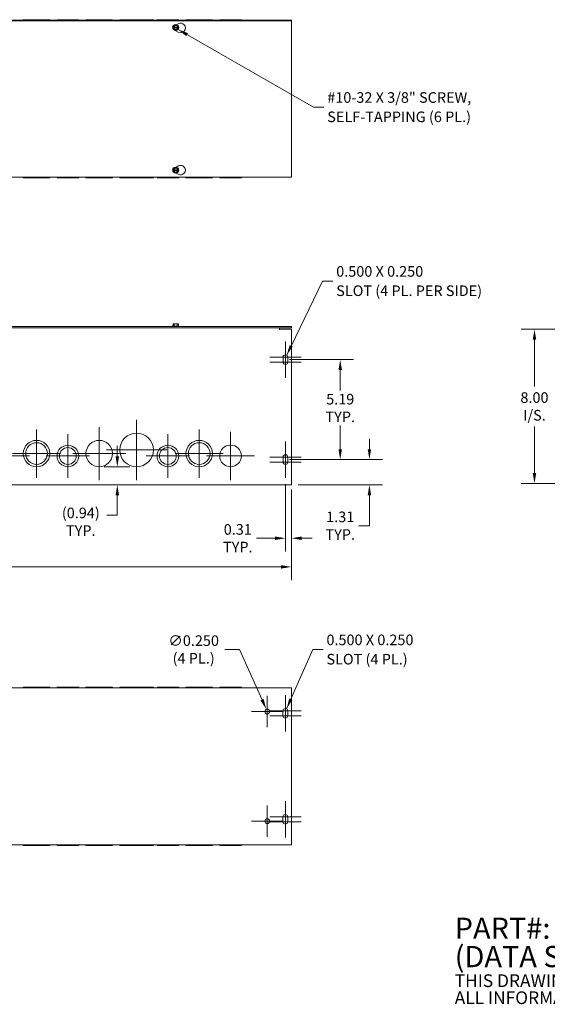
# Model space of a CAD drawing. Units: inches. Extents: x 3.1 to 90.6, y 2.8 to 53.9.
# Drawn here: x 29.4 to 56.8, y 2.8 to 53.9 of the extents above; entities that cross this region are included whole.
import ezdxf

# ---------------------------------------------------------------- set-up
doc = ezdxf.new("R2010")
doc.units = ezdxf.units.IN
doc.header["$LTSCALE"] = 5.5
doc.header["$MEASUREMENT"] = 0
for name, color, linetype, lineweight in [('Center Mark (ANSI)', 7, 'Continuous', 5), ('Dimension (ANSI)', 7, 'Continuous', 5), ('Symbol (ANSI)', 7, 'Continuous', 5), ('Visible (ANSI)', 7, 'Continuous', 5)]:
    doc.layers.add(name, color=color, linetype=linetype, lineweight=lineweight)
doc.styles.add('Note Text (ANSI)', font='RomanS.shx')
doc.styles.add('ROMANS', font='romans.shx')
doc.dimstyles.new('Default (ANSI)', dxfattribs={"dimscale": 5.5, "dimtxt": 0.1, "dimasz": 0.098425, "dimexe": 0.125, "dimexo": 0.0625, "dimgap": 0.031496, "dimtad": 0, "dimtih": 1, "dimtoh": 1, "dimrnd": 1e-08, "dimzin": 0, "dimdsep": 46, "dimtxsty": 'ROMANS', "dimcen": 0.09, "dimdle": 0.393701, "dimclrd": 256, "dimclre": 256, "dimclrt": 256, "dimadec": 0, "dimazin": 0, "dimtfac": 1, "dimtofl": 0, "dimtmove": 0, "dimatfit": 3, "dimfxl": 1, "dimtolj": 1, "dimtzin": 0, "dimlwd": -1, "dimlwe": -1, "dimarcsym": 0})
doc.dimstyles.new('Default (ANSI)$7', dxfattribs={"dimscale": 5.5, "dimtxt": 0.1, "dimasz": 0.098425, "dimexe": 0.125, "dimexo": 0.0625, "dimgap": 0.031496, "dimtad": 0, "dimtih": 1, "dimtoh": 1, "dimrnd": 1e-08, "dimzin": 0, "dimdsep": 46, "dimtxsty": 'ROMANS', "dimcen": 0.09, "dimdle": 0.393701, "dimclrd": 256, "dimclre": 256, "dimclrt": 256, "dimadec": 0, "dimazin": 0, "dimtfac": 1, "dimtofl": 0, "dimtmove": 0, "dimatfit": 3, "dimfxl": 1, "dimtolj": 1, "dimtzin": 0, "dimlwd": -1, "dimlwe": -1, "dimarcsym": 0})

# ---------------------------------------------------------------- blocks, each defined once
blk = doc.blocks.new('*D8')
at = {"layer": 'Defpoints', "color": 0, "transparency": 16777216}
for p in [(7.532, 29.889), (43.532, 29.889), (43.532, 25.528)]:
    blk.add_point(p, dxfattribs=at)
at = {"layer": 'Dimension (ANSI)', "transparency": 16777216}
for p, q in [((7.532, 29.545), (7.532, 24.84)), ((43.532, 29.545), (43.532, 24.84)), ((8.074, 25.528), (23.828, 25.528)), ((42.991, 25.528), (26.374, 25.528))]:
    blk.add_line(p, q, dxfattribs=at)
for points in [[(8.074, 25.618), (8.074, 25.438), (7.532, 25.528)], [(42.991, 25.618), (42.991, 25.438), (43.532, 25.528)]]:
    blk.add_solid(points, dxfattribs=at)
at = {"layer": 'Dimension (ANSI)', "transparency": 16777216, "insert": (24.001, 25.803), "char_height": 0.55, "attachment_point": 1, "style": 'ROMANS'}
blk.add_mtext('\\A1;36.00', dxfattribs=at)
blk = doc.blocks.new('*D11')
at = {"layer": 'Defpoints', "color": 0, "transparency": 16777216}
for p in [(56.142, 37.857), (57.968, 37.857), (57.968, 29.857)]:
    blk.add_point(p, dxfattribs=at)
at = {"layer": 'Dimension (ANSI)', "transparency": 16777216}
for p, q in [((57.625, 37.857), (55.454, 37.857)), ((56.142, 37.316), (56.142, 34.894)), ((56.142, 30.399), (56.142, 32.821)), ((57.625, 29.857), (55.454, 29.857))]:
    blk.add_line(p, q, dxfattribs=at)
for points in [[(56.052, 37.316), (56.232, 37.316), (56.142, 37.857)], [(56.052, 30.399), (56.232, 30.399), (56.142, 29.857)]]:
    blk.add_solid(points, dxfattribs=at)
at = {"layer": 'Dimension (ANSI)', "transparency": 16777216, "insert": (56.142, 33.857), "char_height": 0.55, "attachment_point": 5, "style": 'ROMANS'}
blk.add_mtext('\\A1;\\fromans|b0|i0;\\H0.5500;8.00\\P\\fromans|b0|i0;\\H0.5500;I/S.', dxfattribs=at)
blk = doc.blocks.new('*D13')
at = {"layer": 'Defpoints', "color": 0, "transparency": 16777216}
for p in [(43.097, 31.096), (47.58, 31.096), (43.532, 29.783)]:
    blk.add_point(p, dxfattribs=at)
at = {"layer": 'Dimension (ANSI)', "transparency": 16777216}
for p, q in [((47.58, 31.637), (47.58, 32.179)), ((43.441, 31.096), (48.267, 31.096)), ((43.876, 29.783), (48.267, 29.783)), ((47.58, 29.242), (47.58, 27.666)), ((47.58, 27.666), (47.039, 27.666))]:
    blk.add_line(p, q, dxfattribs=at)
for points in [[(47.49, 31.637), (47.67, 31.637), (47.58, 31.096)], [(47.49, 29.242), (47.67, 29.242), (47.58, 29.783)]]:
    blk.add_solid(points, dxfattribs=at)
at = {"layer": 'Dimension (ANSI)', "transparency": 16777216, "insert": (46.066, 27.666), "char_height": 0.55, "attachment_point": 5, "style": 'ROMANS'}
blk.add_mtext('\\A1;\\fromans|b0|i0;\\H0.5500;1.31\\P\\fromans|b0|i0;\\H0.5500;TYP.', dxfattribs=at)
blk = doc.blocks.new('*D25')
at = {"layer": 'Defpoints', "color": 0, "transparency": 16777216}
for p in [(43.222, 30.158), (43.532, 29.889), (43.532, 27.015)]:
    blk.add_point(p, dxfattribs=at)
at = {"layer": 'Dimension (ANSI)', "transparency": 16777216}
for p, q in [((43.222, 29.815), (43.222, 26.327)), ((43.532, 29.545), (43.532, 26.327)), ((42.681, 27.015), (41.724, 27.015)), ((44.074, 27.015), (44.615, 27.015))]:
    blk.add_line(p, q, dxfattribs=at)
for points in [[(42.681, 27.105), (42.681, 26.925), (43.222, 27.015)], [(44.074, 27.105), (44.074, 26.925), (43.532, 27.015)]]:
    blk.add_solid(points, dxfattribs=at)
at = {"layer": 'Dimension (ANSI)', "transparency": 16777216, "insert": (40.752, 27.015), "char_height": 0.55, "attachment_point": 5, "style": 'ROMANS'}
blk.add_mtext('\\A1;\\fromans|b0|i0;\\H0.5500;0.31\\P\\fromans|b0|i0;\\H0.5500;TYP.', dxfattribs=at)
blk = doc.blocks.new('*D26')
at = {"layer": 'Defpoints', "color": 0, "transparency": 16777216}
for p in [(43.097, 36.283), (46.066, 36.283), (43.097, 31.096)]:
    blk.add_point(p, dxfattribs=at)
at = {"layer": 'Dimension (ANSI)', "transparency": 16777216}
for p, q in [((43.441, 36.283), (46.754, 36.283)), ((46.066, 35.742), (46.066, 34.683)), ((46.066, 31.637), (46.066, 32.862)), ((43.441, 31.096), (46.754, 31.096))]:
    blk.add_line(p, q, dxfattribs=at)
for points in [[(45.976, 35.742), (46.157, 35.742), (46.066, 36.283)], [(45.976, 31.637), (46.157, 31.637), (46.066, 31.096)]]:
    blk.add_solid(points, dxfattribs=at)
at = {"layer": 'Dimension (ANSI)', "transparency": 16777216, "insert": (46.066, 33.773), "char_height": 0.55, "attachment_point": 5, "style": 'ROMANS'}
blk.add_mtext('\\A1;\\fromans|b0|i0;\\H0.5500;5.19\\P\\fromans|b0|i0;\\H0.5500;TYP.', dxfattribs=at)
blk = doc.blocks.new('*D28')
at = {"layer": 'Defpoints', "color": 0, "transparency": 16777216}
for p in [(34.502, 30.721), (35.501, 30.721), (35.551, 29.783)]:
    blk.add_point(p, dxfattribs=at)
at = {"layer": 'Dimension (ANSI)', "transparency": 16777216}
for p, q in [((34.502, 31.262), (34.502, 31.804)), ((35.157, 30.721), (33.814, 30.721)), ((34.502, 29.242), (34.502, 28.701)), ((34.502, 28.211), (34.502, 28.701)), ((33.96, 28.211), (34.502, 28.211))]:
    blk.add_line(p, q, dxfattribs=at)
for points in [[(34.411, 31.262), (34.592, 31.262), (34.502, 30.721)], [(34.411, 29.242), (34.592, 29.242), (34.502, 29.783)]]:
    blk.add_solid(points, dxfattribs=at)
at = {"layer": 'Dimension (ANSI)', "transparency": 16777216, "insert": (32.608, 28.604), "char_height": 0.55, "attachment_point": 2, "style": 'ROMANS'}
blk.add_mtext('\\A1;(0.94)\\PTYP.', dxfattribs=at)
blk = doc.blocks.new('*D30')
at = {"layer": 'Defpoints', "color": 0, "transparency": 16777216}
for p in [(42.231, 18.137), (42.333, 17.908)]:
    blk.add_point(p, dxfattribs=at)
at = {"layer": 'Dimension (ANSI)', "transparency": 16777216}
for p, q in [((40.077, 21.243), (40.846, 21.243)), ((40.846, 21.243), (42.011, 18.631)), ((42.282, 17.528), (42.282, 18.518)), ((41.787, 18.023), (42.777, 18.023))]:
    blk.add_line(p, q, dxfattribs=at)
blk.add_solid([(42.093, 18.668), (41.928, 18.594), (42.231, 18.137)], dxfattribs=at)
at = {"layer": 'Dimension (ANSI)', "transparency": 16777216, "insert": (38.463, 21.243), "char_height": 0.55, "attachment_point": 5, "style": 'ROMANS'}
blk.add_mtext('\\A1;\\fromans|b0|i0;\\H0.5500;∅0.250\\P\\fromans|b0|i0;\\H0.5500;(4 PL.)', dxfattribs=at)

msp = doc.modelspace()

# ---------------------------------------------------------------- linework, layer by layer
at = {"layer": 'Center Mark (ANSI)', "linetype": 'Continuous'}
for p, q in [((43.22228, 37.22091), (43.22228, 35.72091)), ((43.22228, 36.84591), (43.22228, 35.34591)), ((44.03478, 36.40841), (42.40978, 36.40841)), ((44.03478, 36.15841), (42.40978, 36.15841)), ((33.56353, 32.78341), (33.56353, 30.03341)), ((35.50103, 33.15841), (35.50103, 30.03341)), ((30.31353, 32.65841), (30.31353, 30.15841)), ((31.93853, 32.40841), (31.93853, 30.15841)), ((37.12603, 32.40841), (37.12603, 30.15841)), ((38.75103, 32.65841), (38.75103, 30.15841)), ((40.37603, 32.53391), (40.37603, 30.03291)), ((43.22228, 32.03341), (43.22228, 30.53341)), ((29.93903, 31.28341), (27.43803, 31.28341)), ((31.56353, 31.40841), (29.06353, 31.40841)), ((33.06353, 31.28341), (30.81353, 31.28341)), ((34.93853, 31.40841), (32.18853, 31.40841)), ((37.06353, 31.59591), (33.93853, 31.59591)), ((38.25103, 31.28341), (36.00103, 31.28341)), ((40.00103, 31.40841), (37.50103, 31.40841)), ((41.62653, 31.28341), (39.12553, 31.28341)), ((44.03478, 31.22091), (42.40978, 31.22091)), ((43.22228, 31.65841), (43.22228, 30.15841)), ((44.03478, 30.97091), (42.40978, 30.97091)), ((42.28228, 18.83513), (42.28228, 17.21013)), ((43.21978, 18.86638), (43.21978, 17.36638)), ((43.21978, 18.49138), (43.21978, 16.99138)), ((43.09478, 18.02263), (41.46978, 18.02263)), ((44.03228, 18.05388), (42.40728, 18.05388)), ((44.03228, 17.80388), (42.40728, 17.80388)), ((43.21978, 13.36638), (43.21978, 11.86638)), ((42.28228, 13.14763), (42.28228, 11.52263)), ((43.21978, 12.99138), (43.21978, 11.49138)), ((43.09478, 12.33513), (41.46978, 12.33513)), ((44.03228, 12.55388), (42.40728, 12.55388)), ((44.03228, 12.30388), (42.40728, 12.30388))]:
    msp.add_line(p, q, dxfattribs=at)
at = {"layer": 'Visible (ANSI)'}
for p, q in [((7.53228, 53.8714), (43.53228, 53.8714)), ((8.15728, 53.8944), (42.90728, 53.8944)), ((31.00103, 53.9254), (29.62603, 53.9254)), ((29.62603, 53.9254), (29.62603, 53.8944)), ((31.00103, 53.9254), (31.00103, 53.8944)), ((32.50103, 53.9254), (31.37603, 53.9254)), ((31.37603, 53.9254), (31.37603, 53.8944)), ((32.50103, 53.9254), (32.50103, 53.8944)), ((34.25103, 53.9254), (32.87603, 53.9254)), ((32.87603, 53.9254), (32.87603, 53.8944)), ((34.25103, 53.9254), (34.25103, 53.8944)), ((36.37603, 53.9254), (34.62603, 53.9254)), ((34.62603, 53.9254), (34.62603, 53.8944)), ((36.37603, 53.9254), (36.37603, 53.8944)), ((37.68853, 53.9254), (36.56353, 53.9254)), ((36.56353, 53.9254), (36.56353, 53.8944)), ((37.57988, 53.67022), (37.65728, 53.7149)), ((37.68853, 53.9254), (37.68853, 53.8944)), ((39.43853, 53.9254), (38.06353, 53.9254)), ((38.06353, 53.9254), (38.06353, 53.8944)), ((39.43853, 53.9254), (39.43853, 53.8944)), ((39.81303, 53.9254), (40.93903, 53.9254)), ((39.81303, 53.9254), (39.81303, 53.8944)), ((40.93903, 53.9254), (40.93903, 53.8944)), ((42.90728, 53.8944), (42.90748, 53.8944)), ((42.90728, 53.8714), (42.90728, 53.8944)), ((42.90748, 53.8944), (42.90748, 53.8714)), ((43.53228, 53.8944), (42.90748, 53.8944)), ((43.53228, 53.8714), (43.53228, 53.8944)), ((43.53228, 53.8714), (43.53228, 45.7464)), ((37.38794, 53.5214), (37.39516, 53.5339)), ((37.39516, 53.5089), (37.38794, 53.5214)), ((37.39516, 53.5339), (37.46011, 53.6464)), ((37.39516, 53.5339), (37.41293, 53.5339)), ((37.41293, 53.5089), (37.39516, 53.5089)), ((37.46011, 53.3964), (37.39516, 53.5089)), ((37.42803, 53.5339), (37.63653, 53.5339)), ((37.63653, 53.5089), (37.42803, 53.5089)), ((37.46011, 53.6464), (37.60445, 53.6464)), ((37.60445, 53.3964), (37.46011, 53.3964)), ((37.65728, 53.28189), (37.51041, 53.36669)), ((37.60445, 53.6464), (37.6694, 53.5339)), ((37.6694, 53.5089), (37.60445, 53.3964)), ((37.65163, 53.5339), (37.6694, 53.5339)), ((37.6694, 53.5089), (37.65163, 53.5089)), ((37.6694, 53.5339), (37.67662, 53.5214)), ((37.67662, 53.5214), (37.6694, 53.5089)), ((37.38794, 46.1194), (37.39516, 46.1319)), ((37.39516, 46.1069), (37.38794, 46.1194)), ((37.39516, 46.1319), (37.46011, 46.2444)), ((37.39516, 46.1319), (37.41293, 46.1319)), ((37.41293, 46.1069), (37.39516, 46.1069)), ((37.46011, 45.9944), (37.39516, 46.1069)), ((37.42803, 46.1319), (37.63653, 46.1319)), ((37.63653, 46.1069), (37.42803, 46.1069)), ((37.46011, 46.2444), (37.60445, 46.2444)), ((37.60445, 45.9944), (37.46011, 45.9944)), ((37.55097, 46.27453), (37.65728, 46.3359)), ((37.60445, 46.2444), (37.6694, 46.1319)), ((37.6694, 46.1069), (37.60445, 45.9944)), ((37.65163, 46.1319), (37.6694, 46.1319)), ((37.6694, 46.1069), (37.65163, 46.1069)), ((37.6694, 46.1319), (37.67662, 46.1194)), ((37.67662, 46.1194), (37.6694, 46.1069)), ((43.53228, 45.7464), (7.53228, 45.7464)), ((29.62603, 45.7464), (29.62603, 45.7154)), ((31.00103, 45.7154), (29.62603, 45.7154)), ((31.00103, 45.7464), (31.00103, 45.7154)), ((31.37603, 45.7464), (31.37603, 45.7154)), ((32.50103, 45.7154), (31.37603, 45.7154)), ((32.50103, 45.7464), (32.50103, 45.7154)), ((32.87603, 45.7464), (32.87603, 45.7154)), ((34.25103, 45.7154), (32.87603, 45.7154)), ((34.25103, 45.7464), (34.25103, 45.7154)), ((34.62603, 45.7464), (34.62603, 45.7154)), ((36.37603, 45.7154), (34.62603, 45.7154)), ((36.37603, 45.7464), (36.37603, 45.7154)), ((36.56353, 45.7464), (36.56353, 45.7154)), ((37.68853, 45.7154), (36.56353, 45.7154)), ((37.65728, 45.90289), (37.55097, 45.96427)), ((37.68853, 45.7464), (37.68853, 45.7154)), ((38.06353, 45.7464), (38.06353, 45.7154)), ((39.43853, 45.7154), (38.06353, 45.7154)), ((39.43853, 45.7464), (39.43853, 45.7154)), ((39.81303, 45.7464), (39.81303, 45.7154)), ((39.81303, 45.7154), (40.93903, 45.7154)), ((40.93903, 45.7464), (40.93903, 45.7154)), ((43.53228, 38.00541), (7.53228, 38.00541)), ((7.53228, 37.93141), (43.53228, 37.93141)), ((37.38794, 38.02541), (37.37603, 38.01617)), ((37.37603, 38.01617), (37.68853, 38.01617)), ((37.37603, 38.00541), (37.37603, 38.01617)), ((37.39516, 38.08041), (37.38794, 38.08041)), ((37.38794, 38.02541), (37.38794, 38.08041)), ((37.46011, 38.02541), (37.38794, 38.02541)), ((37.39516, 38.14041), (37.39516, 38.08041)), ((37.46011, 38.14041), (37.39516, 38.14041)), ((37.60445, 38.14041), (37.46011, 38.14041)), ((37.46011, 38.02541), (37.46011, 38.14041)), ((37.60445, 38.02541), (37.46011, 38.02541)), ((37.6694, 38.14041), (37.60445, 38.14041)), ((37.60445, 38.02541), (37.60445, 38.14041)), ((37.67662, 38.02541), (37.60445, 38.02541)), ((37.6694, 38.08041), (37.6694, 38.14041)), ((37.67662, 38.08041), (37.6694, 38.08041)), ((37.67662, 38.02541), (37.67662, 38.08041)), ((37.67662, 38.02541), (37.68853, 38.01617)), ((37.68853, 38.00541), (37.68853, 38.01617)), ((42.90728, 37.82616), (42.90728, 37.93141)), ((42.90728, 37.82596), (42.90728, 37.82616)), ((42.90748, 37.82596), (42.90728, 37.82596)), ((42.90748, 37.85741), (42.90748, 37.82596)), ((42.90748, 37.85741), (43.53228, 37.85741)), ((43.53228, 37.93141), (43.53228, 38.00541)), ((43.53228, 37.85741), (43.53228, 29.88866)), ((43.09728, 36.15841), (43.09728, 36.40841)), ((43.34728, 36.40841), (43.34728, 36.15841)), ((43.09728, 30.97091), (43.09728, 31.22091)), ((43.34728, 31.22091), (43.34728, 30.97091)), ((43.53228, 29.78341), (7.53228, 29.78341)), ((43.53228, 29.78341), (43.53228, 29.88866)), ((7.53228, 19.25288), (43.53228, 19.25288)), ((29.62603, 19.28388), (31.00103, 19.28388)), ((29.62603, 19.25288), (29.62603, 19.28388)), ((31.00103, 19.25288), (31.00103, 19.28388)), ((31.37603, 19.28388), (32.50103, 19.28388)), ((31.37603, 19.25288), (31.37603, 19.28388)), ((32.50103, 19.25288), (32.50103, 19.28388)), ((32.87603, 19.28388), (34.25103, 19.28388)), ((32.87603, 19.25288), (32.87603, 19.28388)), ((34.25103, 19.25288), (34.25103, 19.28388)), ((34.62603, 19.28388), (36.37603, 19.28388)), ((34.62603, 19.25288), (34.62603, 19.28388)), ((36.37603, 19.25288), (36.37603, 19.28388)), ((36.56353, 19.28388), (37.68853, 19.28388)), ((36.56353, 19.25288), (36.56353, 19.28388)), ((37.68853, 19.25288), (37.68853, 19.28388)), ((38.06353, 19.28388), (39.43853, 19.28388)), ((38.06353, 19.25288), (38.06353, 19.28388)), ((39.43853, 19.25288), (39.43853, 19.28388)), ((40.93903, 19.28388), (39.81303, 19.28388)), ((39.81303, 19.25288), (39.81303, 19.28388)), ((40.93903, 19.25288), (40.93903, 19.28388)), ((43.53228, 19.14763), (43.53228, 19.25288)), ((43.53228, 19.14763), (43.53228, 11.21013)), ((43.09478, 17.80388), (43.09478, 18.05388)), ((43.34478, 18.05388), (43.34478, 17.80388)), ((43.09478, 12.30388), (43.09478, 12.55388)), ((43.34478, 12.55388), (43.34478, 12.30388)), ((43.53228, 11.10488), (7.53228, 11.10488)), ((29.62603, 11.07388), (29.62603, 11.10488)), ((29.62603, 11.07388), (31.00103, 11.07388)), ((31.00103, 11.07388), (31.00103, 11.10488)), ((31.37603, 11.07388), (31.37603, 11.10488)), ((31.37603, 11.07388), (32.50103, 11.07388)), ((32.50103, 11.07388), (32.50103, 11.10488)), ((32.87603, 11.07388), (32.87603, 11.10488)), ((32.87603, 11.07388), (34.25103, 11.07388)), ((34.25103, 11.07388), (34.25103, 11.10488)), ((34.62603, 11.07388), (34.62603, 11.10488)), ((34.62603, 11.07388), (36.37603, 11.07388)), ((36.37603, 11.07388), (36.37603, 11.10488)), ((36.56353, 11.07388), (36.56353, 11.10488)), ((36.56353, 11.07388), (37.68853, 11.07388)), ((37.68853, 11.07388), (37.68853, 11.10488)), ((38.06353, 11.07388), (38.06353, 11.10488)), ((38.06353, 11.07388), (39.43853, 11.07388)), ((39.43853, 11.07388), (39.43853, 11.10488)), ((39.81303, 11.07388), (39.81303, 11.10488)), ((40.93903, 11.07388), (39.81303, 11.07388)), ((40.93903, 11.07388), (40.93903, 11.10488)), ((43.53228, 11.10488), (43.53228, 11.21013))]:
    msp.add_line(p, q, dxfattribs=at)
for centre, radius in [((37.53228, 53.5214), 0.15625), ((37.53228, 46.1194), 0.15625), ((35.50103, 31.59591), 0.875), ((30.31353, 31.40841), 0.6875), ((30.31353, 31.40841), 0.5625), ((31.93853, 31.28341), 0.5625), ((31.93853, 31.28341), 0.4375), ((33.56353, 31.40841), 0.6875), ((37.12603, 31.28341), 0.5625), ((37.12603, 31.28341), 0.4375), ((38.75103, 31.40841), 0.6875), ((38.75103, 31.40841), 0.5625), ((40.37603, 31.28341), 0.563), ((42.28228, 18.02263), 0.125), ((42.28228, 12.33513), 0.125)]:
    msp.add_circle(centre, radius, dxfattribs=at)
for centre, radius, start, end in [((37.53228, 53.5214), 0.14434, 60, 120), ((37.78228, 53.4984), 0.25, 240, 120), ((37.53228, 53.5214), 0.14434, 120, 180), ((37.53228, 53.5214), 0.14434, 180, 240), ((37.53228, 53.5214), 0.12, 5.979157, 174.020843), ((37.53228, 53.5214), 0.12, 185.979157, 354.020843), ((37.53228, 53.5214), 0.105, 6.837141, 173.162859), ((37.53228, 53.5214), 0.105, 186.837141, 353.162859), ((37.53228, 53.5214), 0.14434, 240, 300), ((37.53228, 53.5214), 0.14434, 0, 60), ((37.53228, 53.5214), 0.14434, 300, 0), ((37.53228, 46.1194), 0.14434, 120, 180), ((37.53228, 46.1194), 0.14434, 180, 240), ((37.53228, 46.1194), 0.12, 5.979157, 174.020843), ((37.53228, 46.1194), 0.12, 185.979157, 354.020843), ((37.53228, 46.1194), 0.105, 6.837141, 173.162859), ((37.53228, 46.1194), 0.105, 186.837141, 353.162859), ((37.53228, 46.1194), 0.14434, 60, 120), ((37.53228, 46.1194), 0.14434, 240, 300), ((37.53228, 46.1194), 0.14434, 0, 60), ((37.53228, 46.1194), 0.14434, 300, 0), ((37.78228, 46.1194), 0.25, 240, 120), ((43.22228, 36.40841), 0.125, 0, 180), ((43.22228, 36.15841), 0.125, 180, 0), ((43.22228, 31.22091), 0.125, 0, 180), ((43.22228, 30.97091), 0.125, 180, 0), ((43.21978, 18.05388), 0.125, 0, 180), ((43.21978, 17.80388), 0.125, 180, 0), ((43.21978, 12.55388), 0.125, 0, 180), ((43.21978, 12.30388), 0.125, 180, 0)]:
    msp.add_arc(centre, radius, start, end, dxfattribs=at)
for points, weights in [([(37.41293, 53.5339), (37.42098, 53.5339), (37.42803, 53.5339)], [1, 1.00225775038, 1]), ([(37.42803, 53.5089), (37.42098, 53.5089), (37.41293, 53.5089)], [1, 1.00225775035, 1]), ([(37.63653, 53.5339), (37.64358, 53.5339), (37.65163, 53.5339)], [1, 1.00225775031, 1]), ([(37.65163, 53.5089), (37.64358, 53.5089), (37.63653, 53.5089)], [1, 1.00225775035, 1]), ([(37.41293, 46.1319), (37.42098, 46.1319), (37.42803, 46.1319)], [1, 1.00225775035, 1]), ([(37.42803, 46.1069), (37.42098, 46.1069), (37.41293, 46.1069)], [1, 1.00225775031, 1]), ([(37.63653, 46.1319), (37.64358, 46.1319), (37.65163, 46.1319)], [1, 1.00225775035, 1]), ([(37.65163, 46.1069), (37.64358, 46.1069), (37.63653, 46.1069)], [1, 1.00225775038, 1])]:
    msp.add_rational_spline(points, weights, degree=2, dxfattribs=at)

# ---------------------------------------------------------------- texts
at = {"layer": 'Symbol (ANSI)', "char_height": 0.55, "attachment_point": 4}
for s, insert, width, line_spacing_factor, style in [('{\\fRomanS|b0|i0;\\H0.5500;#10-32 X 3/8" SCREW,\\P\\fRomanS|b0|i0;\\H0.5500;SELF-TAPPING (6 PL.)}', (45.39295, 49.38648), 10.8352641, 1.093904, 'ROMANS'), ('{\\fRomanS|b0|i0;\\H0.5500;0.500 X 0.250\\P\\fRomanS|b0|i0;\\H0.5500;SLOT (4 PL. PER SIDE)}', (45.85745, 40.36167), 10.247045, 1.093904, 'ROMANS'), ('{\\fromans|b0|i0;0.500 X 0.250\\P\\fromans|b0|i0;SLOT (4 PL.)}', (45.35068, 21.23976), 6.4857832, 1.093904, 'ROMANS'), ('{\\fRomanS|b0|i0|c0|p2;\\H2x;PART#: S8836\\P(DATA SUBJECT TO CHANGE WITHOUT NOTICE)\\H1.6157x; \\H0.61894x;\\P \\H1.352x; \\H0.73963x;\\P\\H0.6x;THIS DRAWING IS PROPERTY OF HUBBELL INC. WIEGMANN\\H1.5633x; \\H0.63966x;\\PALL INFORMATION IS PROPRIETARY AND NOT TO BE DUPLICATED\\H1.234x; \\H0.81039x;\\P\\H1.2571x; }', (52.00456, 4.97215), 40.6086291, 0.802644, 'Note Text (ANSI)')]:
    msp.add_mtext(s, dxfattribs=dict(at, insert=insert, width=width, line_spacing_factor=line_spacing_factor, style=style))

# ---------------------------------------------------------------- dimensions: what is measured, and where the dimension line sits
at = {"layer": 'Dimension (ANSI)'}
for base, p1, p2, angle, text, override, picture, middle in [((56.1418, 37.85741), (57.96837, 29.85741), (57.96837, 37.85741), 90, '\\fromans|b0|i0;\\H0.5500;<>\\P\\fromans|b0|i0;\\H0.5500;I/S.', {"dimgap": 0.031496, "dimdec": 2, "dimtol": 0, "dimlim": 0, "dimtp": 0, "dimtm": 0, "dimtdec": 2, "dimatfit": 1}, '*D11', (56.1418, 33.85741)), ((46.06634, 36.28341), (43.09728, 31.09591), (43.09728, 36.28341), 90, '\\fromans|b0|i0;\\H0.5500;<>\\P\\fromans|b0|i0;\\H0.5500;TYP.', {"dimgap": 0.031496, "dimdec": 2, "dimtol": 0, "dimlim": 0, "dimtp": 0, "dimtm": 0, "dimtdec": 2, "dimatfit": 1}, '*D26', (46.06634, 33.77252)), ((34.50158, 30.72091), (35.55103, 29.78341), (35.50103, 30.72091), 90, '(<>)\\PTYP.', {"dimgap": 0.031496, "dimdec": 2, "dimse1": 1, "dimtol": 0, "dimlim": 0, "dimtp": 0, "dimtm": 0, "dimtdec": 2, "dimtmove": 1, "dimatfit": 1, "dimtvp": -0.25}, '*D28', (34.46596, 28.21142)), ((47.57989, 31.09591), (43.53228, 29.78341), (43.09728, 31.09591), 90, '\\fromans|b0|i0;\\H0.5500;<>\\P\\fromans|b0|i0;\\H0.5500;TYP.', {"dimgap": 0.031496, "dimdec": 2, "dimtol": 0, "dimlim": 0, "dimtp": 0, "dimtm": 0, "dimtdec": 2, "dimatfit": 1}, '*D13', (46.06634, 27.66643)), ((43.53228, 27.01489), (43.22228, 30.15841), (43.53228, 29.88866), 180, '\\fromans|b0|i0;\\H0.5500;<>\\P\\fromans|b0|i0;\\H0.5500;TYP.', {"dimgap": 0.031496, "dimtih": 0, "dimtoh": 0, "dimdec": 2, "dimtol": 0, "dimlim": 0, "dimtp": 0, "dimtm": 0, "dimtdec": 2, "dimatfit": 1}, '*D25', (40.7521, 27.01489))]:
    dim = msp.add_linear_dim(base=base, p1=p1, p2=p2, angle=angle, text=text, dimstyle='Default (ANSI)', override=override, dxfattribs=at)
    dim.commit()
    dim.dimension.update_dxf_attribs({"geometry": picture, "text_midpoint": middle, "dimtype": 160})
dim = msp.add_linear_dim(base=(43.53228, 25.52775), p1=(7.53228, 29.88866), p2=(43.53228, 29.88866), dimstyle='Default (ANSI)', override={"dimgap": 0.031496, "dimtih": 0, "dimtoh": 0, "dimdec": 2, "dimtol": 0, "dimlim": 0, "dimtp": 0, "dimtm": 0, "dimtdec": 2, "dimatfit": 1}, dxfattribs=at)
dim.commit()
dim.dimension.update_dxf_attribs({"geometry": '*D8', "text_midpoint": (25.10108, 25.52775), "dimtype": 160})
dim = msp.add_diameter_dim_2p(p1=(42.33321, 17.90848), p2=(42.23135, 18.13679), text='\\fromans|b0|i0;\\H0.5500;<>\\P\\fromans|b0|i0;\\H0.5500;(4 PL.)', dimstyle='Default (ANSI)', override={"dimgap": 0.031496, "dimdec": 3, "dimlfac": 1, "dimtol": 0, "dimlim": 0, "dimtp": 0, "dimtm": 0, "dimtdec": 2}, dxfattribs=at)
dim.commit()
dim.dimension.update_dxf_attribs({"geometry": '*D30', "text_midpoint": (38.46326, 21.24261), "dimtype": 163})

# ---------------------------------------------------------------- leaders
at = {"layer": 'Symbol (ANSI)', "annotation_type": 0, "has_hookline": 1, "hookline_direction": 0}
for points, text_width in [([(37.65094, 53.41974), (44.67838, 49.38648), (45.21972, 49.38648)], 10.53926), ([(43.28813, 36.51466), (45.14289, 40.36167), (45.68423, 40.36167)], 9.9365), ([(43.28197, 18.16231), (44.63611, 21.23976), (45.17745, 21.23976)], 6.2661)]:
    msp.add_leader(points, dimstyle='Default (ANSI)$7', override={"dimtad": 0}, dxfattribs=dict(at, text_width=text_width))

doc.saveas('drawing.dxf')
